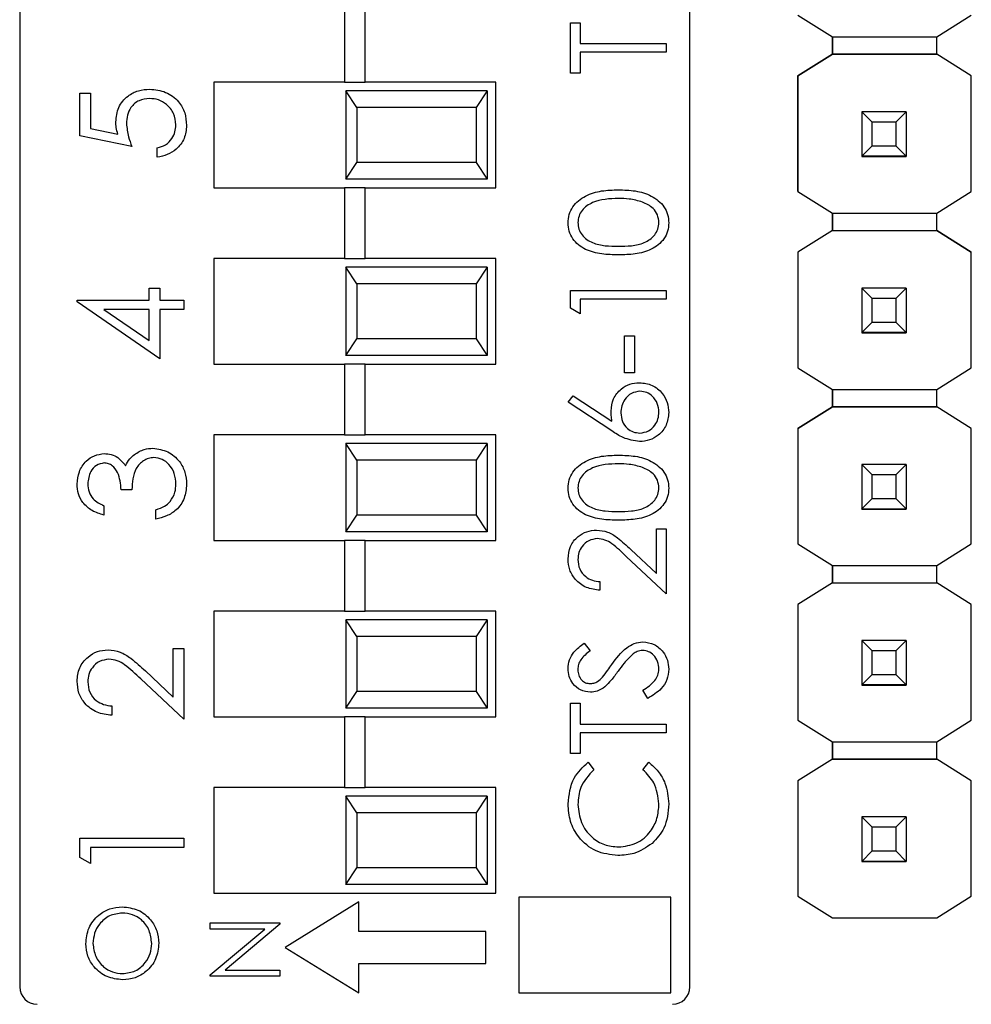
# Model space of a CAD drawing. Units: inches. Extents: x 0.1 to 14.1, y 0.1 to 9.1.
# Drawn here: x 8.8 to 9.4, y 5 to 5.5 of the extents above; entities that cross this region are included whole.
import ezdxf

# ---------------------------------------------------------------- set-up
doc = ezdxf.new("R2010")
doc.units = ezdxf.units.IN
doc.header["$LTSCALE"] = 0.833333
doc.header["$MEASUREMENT"] = 0

msp = doc.modelspace()

# ---------------------------------------------------------------- linework, layer by layer
at = {"color": 7, "linetype": 'Continuous', "lineweight": 25}
for p, q in [((8.81807, 6.03924), (8.81807, 4.97192)), ((9.19807, 4.97192), (9.19807, 6.03924)), ((9.00217, 5.52508), (9.00217, 5.48508)), ((9.01398, 5.48508), (9.01398, 5.52508)), ((9.2593, 5.52308), (9.27893, 5.51078)), ((9.33799, 5.51078), (9.35762, 5.52308)), ((9.13037, 5.51868), (9.13594, 5.51868)), ((9.13037, 5.49012), (9.13037, 5.51868)), ((9.13594, 5.51868), (9.13594, 5.50684)), ((9.13594, 5.50684), (9.1847, 5.50684)), ((9.1847, 5.50684), (9.1847, 5.50197)), ((9.27893, 5.51078), (9.33799, 5.51078)), ((9.27893, 5.50094), (9.27893, 5.51078)), ((9.27893, 5.51078), (9.27893, 5.50094)), ((9.33799, 5.50094), (9.33799, 5.51078)), ((9.1847, 5.50197), (9.13594, 5.50197)), ((9.13594, 5.50197), (9.13594, 5.49012)), ((9.27893, 5.50094), (9.2593, 5.48863)), ((9.2593, 5.48863), (9.27893, 5.50094)), ((9.33799, 5.50094), (9.27893, 5.50094)), ((9.27893, 5.50094), (9.27893, 5.50094)), ((9.27893, 5.50094), (9.27893, 5.50094)), ((9.27893, 5.50094), (9.27893, 5.50094)), ((9.27893, 5.50094), (9.33799, 5.50094)), ((9.35762, 5.48863), (9.33799, 5.50094)), ((9.33799, 5.50094), (9.33799, 5.50094)), ((9.35762, 5.48863), (9.33799, 5.50094)), ((9.13594, 5.49012), (9.13037, 5.49012)), ((9.2593, 5.48863), (9.2593, 5.42308)), ((9.2593, 5.48863), (9.2593, 5.48863)), ((9.2593, 5.42308), (9.2593, 5.48863)), ((9.35762, 5.42308), (9.35762, 5.48863)), ((9.35762, 5.48863), (9.35762, 5.48863)), ((8.92807, 5.48508), (8.92807, 5.42508)), ((9.00217, 5.48508), (8.92807, 5.48508)), ((9.00217, 5.48508), (9.01398, 5.48508)), ((9.08807, 5.48508), (9.01398, 5.48508)), ((9.08807, 5.42508), (9.08807, 5.48508)), ((8.85213, 5.47877), (8.85818, 5.47877)), ((8.85213, 5.45455), (8.85213, 5.47877)), ((8.85818, 5.47877), (8.85818, 5.45869)), ((9.00307, 5.48008), (9.00307, 5.43008)), ((9.00925, 5.4707), (9.00307, 5.48008)), ((9.08307, 5.48008), (9.00307, 5.48008)), ((9.08307, 5.48008), (9.0769, 5.4707)), ((9.08307, 5.48008), (9.08307, 5.43008)), ((9.00925, 5.4707), (9.00925, 5.43946)), ((9.0769, 5.4707), (9.00925, 5.4707)), ((9.0769, 5.4707), (9.0769, 5.43946)), ((9.29546, 5.46816), (9.29546, 5.46818)), ((9.30137, 5.46225), (9.29546, 5.46816)), ((9.32066, 5.46816), (9.29546, 5.46816)), ((9.29546, 5.46816), (9.29546, 5.44296)), ((9.32066, 5.46816), (9.31475, 5.46225)), ((9.32066, 5.46818), (9.32066, 5.46816)), ((9.32066, 5.46816), (9.32066, 5.44296)), ((9.31475, 5.46225), (9.30137, 5.46225)), ((9.30137, 5.44886), (9.30137, 5.46225)), ((9.31475, 5.46225), (9.31475, 5.44886)), ((8.85818, 5.45869), (8.87372, 5.4555)), ((8.88165, 5.44849), (8.85213, 5.45455)), ((8.89604, 5.44243), (8.89604, 5.44773)), ((9.29546, 5.44296), (9.30137, 5.44886)), ((9.30137, 5.44886), (9.31475, 5.44886)), ((9.31475, 5.44886), (9.32066, 5.44296)), ((9.00307, 5.43008), (9.00925, 5.43946)), ((9.0769, 5.43946), (9.00925, 5.43946)), ((9.0769, 5.43946), (9.08307, 5.43008)), ((9.29546, 5.44296), (9.32066, 5.44296)), ((9.29546, 5.44295), (9.29546, 5.44296)), ((9.32066, 5.44295), (9.29546, 5.44295)), ((9.29546, 5.44295), (9.29546, 5.4429)), ((9.29546, 5.4429), (9.32066, 5.4429)), ((9.29546, 5.4428), (9.29546, 5.4429)), ((9.32066, 5.44296), (9.32066, 5.44295)), ((9.32066, 5.44295), (9.32066, 5.4429)), ((9.32066, 5.4429), (9.32066, 5.4428)), ((9.08307, 5.43008), (9.00307, 5.43008)), ((8.92807, 5.42508), (9.00217, 5.42508)), ((9.00217, 5.42508), (9.00217, 5.38508)), ((9.01398, 5.42508), (9.00217, 5.42508)), ((9.01398, 5.38508), (9.01398, 5.42508)), ((9.01398, 5.42508), (9.08807, 5.42508)), ((9.2593, 5.42308), (9.27893, 5.41078)), ((9.2593, 5.42308), (9.2593, 5.42308)), ((9.33799, 5.41078), (9.35762, 5.42308)), ((9.27893, 5.41078), (9.33799, 5.41078)), ((9.27893, 5.40094), (9.27893, 5.41078)), ((9.27893, 5.41078), (9.27893, 5.40094)), ((9.33799, 5.40094), (9.33799, 5.41078)), ((9.27893, 5.40094), (9.2593, 5.38863)), ((9.27893, 5.40094), (9.2593, 5.38863)), ((9.27893, 5.40094), (9.33799, 5.40094)), ((9.27893, 5.40094), (9.27893, 5.40094)), ((9.27893, 5.40094), (9.27893, 5.40094)), ((9.27893, 5.40094), (9.27893, 5.40094)), ((9.27893, 5.40094), (9.33799, 5.40094)), ((9.35762, 5.38863), (9.33799, 5.40094)), ((9.33799, 5.40094), (9.33799, 5.40094)), ((9.33799, 5.40094), (9.35762, 5.38863)), ((9.2593, 5.38863), (9.2593, 5.32308)), ((9.2593, 5.38863), (9.2593, 5.38863)), ((9.2593, 5.38863), (9.2593, 5.32308)), ((9.35762, 5.32308), (9.35762, 5.38863)), ((9.35762, 5.38863), (9.35762, 5.38863)), ((8.92807, 5.38508), (8.92807, 5.32508)), ((9.00217, 5.38508), (8.92807, 5.38508)), ((9.00217, 5.38508), (9.01398, 5.38508)), ((9.08807, 5.38508), (9.01398, 5.38508)), ((9.08807, 5.32508), (9.08807, 5.38508)), ((9.00307, 5.38008), (9.00307, 5.33008)), ((9.00925, 5.3707), (9.00307, 5.38008)), ((9.08307, 5.38008), (9.00307, 5.38008)), ((9.08307, 5.38008), (9.0769, 5.3707)), ((9.08307, 5.38008), (9.08307, 5.33008)), ((8.8915, 5.36142), (8.8915, 5.36823)), ((8.8915, 5.36823), (8.89755, 5.36823)), ((8.89755, 5.36823), (8.89755, 5.36142)), ((9.00925, 5.3707), (9.00925, 5.33946)), ((9.0769, 5.3707), (9.00925, 5.3707)), ((9.0769, 5.3707), (9.0769, 5.33946)), ((9.13037, 5.35679), (9.13037, 5.36684)), ((9.13037, 5.36684), (9.1847, 5.36684)), ((9.1847, 5.36684), (9.1847, 5.36196)), ((9.29546, 5.36816), (9.29546, 5.36818)), ((9.30137, 5.36225), (9.29546, 5.36816)), ((9.32066, 5.36816), (9.29546, 5.36816)), ((9.29546, 5.36816), (9.29546, 5.34296)), ((9.32066, 5.36816), (9.31475, 5.36225)), ((9.32066, 5.36818), (9.32066, 5.36816)), ((9.32066, 5.36816), (9.32066, 5.34296)), ((8.85061, 5.36034), (8.85061, 5.36142)), ((8.85061, 5.36142), (8.8915, 5.36142)), ((8.89755, 5.32811), (8.85061, 5.36034)), ((8.89755, 5.36142), (8.91118, 5.36142)), ((8.91118, 5.36142), (8.91118, 5.35612)), ((9.1847, 5.36196), (9.13594, 5.36196)), ((9.13594, 5.36196), (9.13594, 5.3536)), ((9.31475, 5.36225), (9.30137, 5.36225)), ((9.30137, 5.34886), (9.30137, 5.36225)), ((9.31475, 5.36225), (9.31475, 5.34886)), ((8.8915, 5.35612), (8.86585, 5.35612)), ((8.86585, 5.35612), (8.8915, 5.33852)), ((8.8915, 5.33852), (8.8915, 5.35612)), ((8.91118, 5.35612), (8.89755, 5.35612)), ((8.89755, 5.35612), (8.89755, 5.32811)), ((9.13594, 5.3536), (9.13037, 5.35679)), ((9.29546, 5.34296), (9.30137, 5.34886)), ((9.30137, 5.34886), (9.31475, 5.34886)), ((9.31475, 5.34886), (9.32066, 5.34296)), ((9.00307, 5.33008), (9.00925, 5.33946)), ((9.0769, 5.33946), (9.00925, 5.33946)), ((9.0769, 5.33946), (9.08307, 5.33008)), ((9.16101, 5.32017), (9.16101, 5.34106)), ((9.16101, 5.34106), (9.16659, 5.34106)), ((9.16659, 5.34106), (9.16659, 5.32017)), ((9.29546, 5.34296), (9.32066, 5.34296)), ((9.29546, 5.34295), (9.29546, 5.34296)), ((9.32066, 5.34295), (9.29546, 5.34295)), ((9.29546, 5.34295), (9.29546, 5.3429)), ((9.29546, 5.3429), (9.32066, 5.3429)), ((9.29546, 5.3428), (9.29546, 5.3429)), ((9.32066, 5.34296), (9.32066, 5.34295)), ((9.32066, 5.34295), (9.32066, 5.3429)), ((9.32066, 5.3429), (9.32066, 5.3428)), ((9.08307, 5.33008), (9.00307, 5.33008)), ((8.92807, 5.32508), (9.00217, 5.32508)), ((9.00217, 5.32508), (9.00217, 5.28508)), ((9.01398, 5.32508), (9.00217, 5.32508)), ((9.01398, 5.28508), (9.01398, 5.32508)), ((9.01398, 5.32508), (9.08807, 5.32508)), ((9.2593, 5.32308), (9.27893, 5.31078)), ((9.2593, 5.32308), (9.2593, 5.32308)), ((9.33799, 5.31078), (9.35762, 5.32308)), ((9.16659, 5.32017), (9.16101, 5.32017)), ((9.27893, 5.31078), (9.33799, 5.31078)), ((9.27893, 5.30094), (9.27893, 5.31078)), ((9.27893, 5.31078), (9.27893, 5.30094)), ((9.33799, 5.30094), (9.33799, 5.31078)), ((9.12897, 5.30345), (9.13192, 5.3072)), ((9.13192, 5.3072), (9.15387, 5.29285)), ((9.15376, 5.28723), (9.12897, 5.30345)), ((9.27893, 5.30094), (9.2593, 5.28863)), ((9.2593, 5.28863), (9.27893, 5.30094)), ((9.27893, 5.30094), (9.27893, 5.30094)), ((9.27893, 5.30094), (9.27893, 5.30094)), ((9.33799, 5.30094), (9.27893, 5.30094)), ((9.27893, 5.30094), (9.33799, 5.30094)), ((9.35762, 5.28863), (9.33799, 5.30094)), ((9.33799, 5.30094), (9.33799, 5.30094)), ((9.2593, 5.28863), (9.2593, 5.28863)), ((9.2593, 5.28863), (9.2593, 5.22328)), ((9.2593, 5.28863), (9.2593, 5.22328)), ((9.35762, 5.22328), (9.35762, 5.28863)), ((9.35762, 5.28863), (9.35762, 5.28863)), ((8.92807, 5.28508), (8.92807, 5.22508)), ((9.00217, 5.28508), (8.92807, 5.28508)), ((9.00217, 5.28508), (9.01398, 5.28508)), ((9.08807, 5.28508), (9.01398, 5.28508)), ((9.08807, 5.22508), (9.08807, 5.28508)), ((9.00307, 5.28008), (9.00307, 5.23008)), ((9.00925, 5.2707), (9.00307, 5.28008)), ((9.08307, 5.28008), (9.00307, 5.28008)), ((9.08307, 5.28008), (9.0769, 5.2707)), ((9.08307, 5.28008), (9.08307, 5.23008)), ((9.00925, 5.2707), (9.00925, 5.23946)), ((9.0769, 5.2707), (9.00925, 5.2707)), ((9.0769, 5.2707), (9.0769, 5.23946)), ((9.29546, 5.26816), (9.29546, 5.26818)), ((9.30137, 5.26225), (9.29546, 5.26816)), ((9.32066, 5.26816), (9.29546, 5.26816)), ((9.29546, 5.26816), (9.29546, 5.24296)), ((9.32066, 5.26816), (9.31475, 5.26225)), ((9.32066, 5.26818), (9.32066, 5.26816)), ((9.32066, 5.26816), (9.32066, 5.24296)), ((9.31475, 5.26225), (9.30137, 5.26225)), ((9.30137, 5.24886), (9.30137, 5.26225)), ((9.31475, 5.26225), (9.31475, 5.24886)), ((8.88165, 5.25391), (8.8756, 5.25391)), ((9.29546, 5.24296), (9.30137, 5.24886)), ((9.30137, 5.24886), (9.31475, 5.24886)), ((9.31475, 5.24886), (9.32066, 5.24296)), ((8.86575, 5.24482), (8.86575, 5.23952)), ((9.29546, 5.24296), (9.32066, 5.24296)), ((9.29546, 5.24295), (9.29546, 5.24296)), ((9.32066, 5.24295), (9.29546, 5.24295)), ((9.29546, 5.24295), (9.29546, 5.2429)), ((9.29546, 5.2429), (9.32066, 5.2429)), ((9.29546, 5.2428), (9.29546, 5.2429)), ((9.32066, 5.24296), (9.32066, 5.24295)), ((9.32066, 5.24295), (9.32066, 5.2429)), ((9.32066, 5.2429), (9.32066, 5.2428)), ((8.89528, 5.23725), (8.89528, 5.24255)), ((9.00307, 5.23008), (9.00925, 5.23946)), ((9.0769, 5.23946), (9.00925, 5.23946)), ((9.0769, 5.23946), (9.08307, 5.23008)), ((9.17912, 5.20642), (9.17912, 5.2317)), ((9.17912, 5.2317), (9.1847, 5.2317)), ((9.1847, 5.2317), (9.1847, 5.19479)), ((9.08307, 5.23008), (9.00307, 5.23008)), ((8.92807, 5.22508), (9.00217, 5.22508)), ((9.00217, 5.22508), (9.00217, 5.18508)), ((9.01398, 5.22508), (9.00217, 5.22508)), ((9.01398, 5.18508), (9.01398, 5.22508)), ((9.01398, 5.22508), (9.08807, 5.22508)), ((9.2593, 5.22328), (9.27893, 5.21098)), ((9.2593, 5.22328), (9.2593, 5.22328)), ((9.33799, 5.21098), (9.35762, 5.22328)), ((9.1847, 5.19479), (9.16221, 5.21586)), ((9.16462, 5.22002), (9.17912, 5.20642)), ((9.27893, 5.20113), (9.27893, 5.21098)), ((9.27893, 5.21098), (9.27893, 5.20113)), ((9.27893, 5.21098), (9.33799, 5.21098)), ((9.33799, 5.20113), (9.33799, 5.21098)), ((9.14708, 5.20175), (9.14708, 5.19688)), ((9.27893, 5.20113), (9.2593, 5.18883)), ((9.27893, 5.20113), (9.33799, 5.20113)), ((9.27893, 5.20113), (9.27893, 5.20113)), ((9.27893, 5.20113), (9.27893, 5.20113)), ((9.27893, 5.20113), (9.27893, 5.20113)), ((9.27893, 5.20113), (9.33799, 5.20113)), ((9.35762, 5.18883), (9.33799, 5.20113)), ((9.33799, 5.20113), (9.33799, 5.20113)), ((9.2593, 5.18883), (9.2593, 5.12328)), ((9.2593, 5.18883), (9.2593, 5.18883)), ((9.35762, 5.12328), (9.35762, 5.18883)), ((9.35762, 5.18883), (9.35762, 5.18883)), ((8.92807, 5.18508), (8.92807, 5.12508)), ((9.00217, 5.18508), (8.92807, 5.18508)), ((9.00217, 5.18508), (9.01398, 5.18508)), ((9.08807, 5.18508), (9.01398, 5.18508)), ((9.08807, 5.12508), (9.08807, 5.18508)), ((9.00307, 5.18008), (9.00307, 5.13008)), ((9.00925, 5.1707), (9.00307, 5.18008)), ((9.08307, 5.18008), (9.00307, 5.18008)), ((9.08307, 5.18008), (9.0769, 5.1707)), ((9.08307, 5.18008), (9.08307, 5.13008)), ((9.00925, 5.1707), (9.00925, 5.13946)), ((9.0769, 5.1707), (9.00925, 5.1707)), ((9.0769, 5.1707), (9.0769, 5.13946)), ((9.13817, 5.16693), (9.14151, 5.16252)), ((9.29546, 5.16836), (9.29546, 5.16838)), ((9.30137, 5.16245), (9.29546, 5.16836)), ((9.32066, 5.16836), (9.29546, 5.16836)), ((9.29546, 5.16836), (9.29546, 5.14315)), ((9.32066, 5.16836), (9.31475, 5.16245)), ((9.32066, 5.16838), (9.32066, 5.16836)), ((9.32066, 5.16836), (9.32066, 5.14315)), ((8.90512, 5.13633), (8.90512, 5.16381)), ((8.90512, 5.16381), (8.91118, 5.16381)), ((8.91118, 5.16381), (8.91118, 5.12369)), ((9.31475, 5.16245), (9.30137, 5.16245)), ((9.30137, 5.14906), (9.30137, 5.16245)), ((9.31475, 5.16245), (9.31475, 5.14906)), ((8.88935, 5.15111), (8.90512, 5.13633)), ((9.29546, 5.14315), (9.30137, 5.14906)), ((9.30137, 5.14906), (9.31475, 5.14906)), ((9.31475, 5.14906), (9.32066, 5.14315)), ((8.91118, 5.12369), (8.88674, 5.14659)), ((9.29546, 5.14315), (9.32066, 5.14315)), ((9.29546, 5.14315), (9.29546, 5.14315)), ((9.32066, 5.14315), (9.29546, 5.14315)), ((9.29546, 5.14315), (9.29546, 5.1431)), ((9.29546, 5.1431), (9.32066, 5.1431)), ((9.29546, 5.143), (9.29546, 5.1431)), ((9.32066, 5.14315), (9.32066, 5.14315)), ((9.32066, 5.14315), (9.32066, 5.1431)), ((9.32066, 5.1431), (9.32066, 5.143)), ((9.00307, 5.13008), (9.00925, 5.13946)), ((9.0769, 5.13946), (9.00925, 5.13946)), ((9.0769, 5.13946), (9.08307, 5.13008)), ((9.17422, 5.13558), (9.17146, 5.14017)), ((8.8703, 5.13126), (8.8703, 5.12596)), ((9.13037, 5.1328), (9.13594, 5.1328)), ((9.13037, 5.10424), (9.13037, 5.1328)), ((9.13594, 5.1328), (9.13594, 5.12095)), ((9.08307, 5.13008), (9.00307, 5.13008)), ((8.92807, 5.12508), (9.00217, 5.12508)), ((9.00217, 5.12508), (9.00217, 5.08508)), ((9.01398, 5.12508), (9.00217, 5.12508)), ((9.01398, 5.08508), (9.01398, 5.12508)), ((9.01398, 5.12508), (9.08807, 5.12508)), ((9.13594, 5.12095), (9.1847, 5.12095)), ((9.1847, 5.12095), (9.1847, 5.11608)), ((9.2593, 5.12328), (9.27893, 5.11098)), ((9.2593, 5.12328), (9.2593, 5.12328)), ((9.33799, 5.11098), (9.35762, 5.12328)), ((9.1847, 5.11608), (9.13594, 5.11608)), ((9.13594, 5.11608), (9.13594, 5.10424)), ((9.27893, 5.11098), (9.33799, 5.11098)), ((9.27893, 5.10113), (9.27893, 5.11098)), ((9.27893, 5.11098), (9.27893, 5.10113)), ((9.33799, 5.10113), (9.33799, 5.11098)), ((9.13594, 5.10424), (9.13037, 5.10424)), ((9.14033, 5.09936), (9.1436, 5.09509)), ((9.17146, 5.09509), (9.17469, 5.09936)), ((9.27893, 5.10113), (9.2593, 5.08883)), ((9.33799, 5.10113), (9.27893, 5.10113)), ((9.27893, 5.10113), (9.27893, 5.10113)), ((9.27893, 5.10113), (9.27893, 5.10113)), ((9.27893, 5.10113), (9.27893, 5.10113)), ((9.27893, 5.10113), (9.33799, 5.10113)), ((9.35762, 5.08883), (9.33799, 5.10113)), ((9.33799, 5.10113), (9.33799, 5.10113)), ((9.2593, 5.08883), (9.2593, 5.02348)), ((9.2593, 5.08883), (9.2593, 5.08883)), ((9.35762, 5.02348), (9.35762, 5.08883)), ((9.35762, 5.08883), (9.35762, 5.08883)), ((8.92807, 5.08508), (8.92807, 5.02508)), ((9.00217, 5.08508), (8.92807, 5.08508)), ((9.00217, 5.08508), (9.01398, 5.08508)), ((9.08807, 5.08508), (9.01398, 5.08508)), ((9.08807, 5.02508), (9.08807, 5.08508)), ((9.00307, 5.08008), (9.00307, 5.03008)), ((9.00925, 5.0707), (9.00307, 5.08008)), ((9.08307, 5.08008), (9.00307, 5.08008)), ((9.08307, 5.08008), (9.0769, 5.0707)), ((9.08307, 5.08008), (9.08307, 5.03008)), ((9.00925, 5.0707), (9.00925, 5.03946)), ((9.0769, 5.0707), (9.00925, 5.0707)), ((9.0769, 5.0707), (9.0769, 5.03946)), ((9.29546, 5.06836), (9.29546, 5.06838)), ((9.30137, 5.06245), (9.29546, 5.06836)), ((9.32066, 5.06836), (9.29546, 5.06836)), ((9.29546, 5.06836), (9.29546, 5.04315)), ((9.32066, 5.06836), (9.31475, 5.06245)), ((9.32066, 5.06838), (9.32066, 5.06836)), ((9.32066, 5.06836), (9.32066, 5.04315)), ((9.31475, 5.06245), (9.30137, 5.06245)), ((9.30137, 5.04906), (9.30137, 5.06245)), ((9.31475, 5.06245), (9.31475, 5.04906)), ((8.85213, 5.04538), (8.85213, 5.0563)), ((8.85213, 5.0563), (8.91118, 5.0563)), ((8.91118, 5.0563), (8.91118, 5.051)), ((8.91118, 5.051), (8.85818, 5.051)), ((8.85818, 5.051), (8.85818, 5.04192)), ((9.29546, 5.04315), (9.30137, 5.04906)), ((9.30137, 5.04906), (9.31475, 5.04906)), ((9.31475, 5.04906), (9.32066, 5.04315)), ((8.85818, 5.04192), (8.85213, 5.04538)), ((9.29546, 5.04315), (9.32066, 5.04315)), ((9.29546, 5.04315), (9.29546, 5.04315)), ((9.32066, 5.04315), (9.29546, 5.04315)), ((9.29546, 5.04315), (9.29546, 5.0431)), ((9.29546, 5.0431), (9.32066, 5.0431)), ((9.29546, 5.043), (9.29546, 5.0431)), ((9.32066, 5.04315), (9.32066, 5.04315)), ((9.32066, 5.04315), (9.32066, 5.0431)), ((9.32066, 5.0431), (9.32066, 5.043)), ((9.00307, 5.03008), (9.00925, 5.03946)), ((9.0769, 5.03946), (9.00925, 5.03946)), ((9.0769, 5.03946), (9.08307, 5.03008)), ((9.08307, 5.03008), (9.00307, 5.03008)), ((8.92807, 5.02508), (9.08807, 5.02508)), ((9.0103, 5.0201), (8.96851, 4.99432)), ((9.0103, 5.00335), (9.0103, 5.0201)), ((9.10099, 5.02277), (9.10099, 4.96853)), ((9.18724, 5.02277), (9.10099, 5.02277)), ((9.18724, 4.96853), (9.18724, 5.02277)), ((9.2593, 5.02348), (9.27893, 5.01117)), ((9.2593, 5.02348), (9.2593, 5.02348)), ((9.33799, 5.01117), (9.35762, 5.02348)), ((9.27893, 5.01117), (9.33799, 5.01117)), ((8.92614, 5.00473), (8.92614, 5.00827)), ((8.92614, 5.00827), (8.96551, 5.00827)), ((8.95712, 5.00473), (8.92614, 5.00473)), ((8.92614, 4.97872), (8.95712, 5.00473)), ((8.96551, 5.00746), (8.93459, 4.98152)), ((8.96551, 5.00827), (8.96551, 5.00746)), ((9.08232, 5.00335), (9.0103, 5.00335)), ((9.08232, 4.98529), (9.08232, 5.00335)), ((8.96851, 4.99432), (9.0103, 4.96853)), ((8.93459, 4.98152), (8.96551, 4.98152)), ((8.96551, 4.98152), (8.96551, 4.97798)), ((9.0103, 4.98529), (9.08232, 4.98529)), ((9.0103, 4.96853), (9.0103, 4.98529)), ((8.92614, 4.97798), (8.92614, 4.97872)), ((8.96551, 4.97798), (8.92614, 4.97798)), ((9.10099, 4.96853), (9.18724, 4.96853))]:
    msp.add_line(p, q, dxfattribs=at)
for centre, start, end in [((8.82792, 4.97192), 180, 270), ((9.18823, 4.97192), 270, 0)]:
    msp.add_arc(centre, 0.00984, start, end, dxfattribs=at)
for points, knots in [([(8.87257, 5.46246), (8.87287, 5.46528), (8.87347, 5.47093), (8.87878, 5.47714), (8.88525, 5.48059), (8.88967, 5.48089), (8.89189, 5.48105)], [0, 0, 0, 0, 0.279687, 0.559024, 0.77929, 1, 1, 1, 1]), ([(8.89189, 5.48105), (8.89495, 5.4807), (8.90107, 5.48001), (8.90819, 5.4747), (8.91215, 5.46769), (8.91251, 5.46286), (8.9127, 5.46045)], [0, 0, 0, 0, 0.279866, 0.559268, 0.779425, 1, 1, 1, 1]), ([(8.89166, 5.47575), (8.88962, 5.47553), (8.88553, 5.47509), (8.8811, 5.47111), (8.8789, 5.4663), (8.87872, 5.4631), (8.87862, 5.4615)], [0, 0, 0, 0, 0.279538, 0.558617, 0.779047, 1, 1, 1, 1]), ([(8.90664, 5.46076), (8.90638, 5.46297), (8.90586, 5.46739), (8.90182, 5.47233), (8.89688, 5.47533), (8.8934, 5.47561), (8.89166, 5.47575)], [0, 0, 0, 0, 0.2796182, 0.5593568, 0.7795605, 1, 1, 1, 1]), ([(8.87372, 5.4555), (8.87336, 5.45678), (8.87274, 5.45906), (8.87262, 5.46142), (8.87257, 5.46246)], [0, 0, 0, 0, 0.560067, 1, 1, 1, 1]), ([(8.87862, 5.4615), (8.87888, 5.459), (8.87935, 5.45453), (8.88095, 5.45034), (8.88165, 5.44849)], [0, 0, 0, 0, 0.559412, 1, 1, 1, 1]), ([(8.89604, 5.44773), (8.89771, 5.44819), (8.90104, 5.4491), (8.90441, 5.45271), (8.90629, 5.45673), (8.90652, 5.45941), (8.90664, 5.46076)], [0, 0, 0, 0, 0.280056, 0.559166, 0.779585, 1, 1, 1, 1]), ([(8.9127, 5.46045), (8.91244, 5.45792), (8.91192, 5.45286), (8.9074, 5.44713), (8.90189, 5.44359), (8.89799, 5.44282), (8.89604, 5.44243)], [0, 0, 0, 0, 0.279623, 0.559019, 0.779377, 1, 1, 1, 1]), ([(9.12897, 5.4052), (9.1291, 5.4068), (9.12936, 5.41), (9.1322, 5.41583), (9.13864, 5.42103), (9.14797, 5.42368), (9.15435, 5.42386), (9.15755, 5.42395)], [0, 0, 0, 0, 0.12517, 0.250336, 0.498867, 0.749016, 1, 1, 1, 1]), ([(9.15755, 5.42395), (9.16075, 5.42386), (9.16712, 5.42369), (9.17645, 5.42105), (9.18285, 5.41581), (9.1857, 5.40999), (9.18596, 5.4068), (9.18609, 5.4052)], [0, 0, 0, 0, 0.251001, 0.501137, 0.74961, 0.874807, 1, 1, 1, 1]), ([(9.15753, 5.41908), (9.15249, 5.41888), (9.14493, 5.41857), (9.13746, 5.41349), (9.13494, 5.40909), (9.13468, 5.40661), (9.13454, 5.40536)], [0, 0, 0, 0, 0.500071, 0.749019, 0.874596, 1, 1, 1, 1]), ([(9.17119, 5.41702), (9.16868, 5.41771), (9.16421, 5.41895), (9.15957, 5.41904), (9.15753, 5.41908)], [0, 0, 0, 0, 0.5596, 1, 1, 1, 1]), ([(9.18052, 5.40536), (9.18033, 5.40685), (9.17996, 5.40982), (9.17686, 5.4144), (9.17334, 5.41603), (9.17119, 5.41702)], [0, 0, 0, 0, 0.2802596, 0.5607865, 1, 1, 1, 1]), ([(9.15755, 5.38704), (9.15438, 5.38711), (9.14805, 5.38725), (9.14022, 5.3892), (9.13479, 5.39257), (9.13154, 5.3961), (9.12936, 5.40044), (9.1291, 5.40361), (9.12897, 5.4052)], [0, 0, 0, 0, 0.250526, 0.500165, 0.625274, 0.7502, 0.87511, 1, 1, 1, 1]), ([(9.13454, 5.40536), (9.13467, 5.40412), (9.13492, 5.40163), (9.13683, 5.39832), (9.1395, 5.39569), (9.1439, 5.39328), (9.15009, 5.39206), (9.15505, 5.39196), (9.15753, 5.39191)], [0, 0, 0, 0, 0.124871, 0.249888, 0.374723, 0.499787, 0.749498, 1, 1, 1, 1]), ([(9.15753, 5.39191), (9.16001, 5.39196), (9.16497, 5.39206), (9.17237, 5.39347), (9.17763, 5.39723), (9.18012, 5.40163), (9.18038, 5.40412), (9.18052, 5.40536)], [0, 0, 0, 0, 0.2510871, 0.5013722, 0.7496317, 0.8748774, 1, 1, 1, 1]), ([(9.18609, 5.4052), (9.18596, 5.40361), (9.1857, 5.40044), (9.18285, 5.39467), (9.17637, 5.38958), (9.16705, 5.38727), (9.16072, 5.38711), (9.15755, 5.38704)], [0, 0, 0, 0, 0.125179, 0.25035, 0.498778, 0.748945, 1, 1, 1, 1]), ([(9.15335, 5.29848), (9.15362, 5.30086), (9.15417, 5.30562), (9.15852, 5.31091), (9.16384, 5.31412), (9.16758, 5.31444), (9.16945, 5.31459)], [0, 0, 0, 0, 0.279641, 0.559326, 0.779527, 1, 1, 1, 1]), ([(9.16945, 5.31459), (9.17194, 5.31431), (9.17691, 5.31375), (9.18241, 5.30911), (9.18554, 5.30346), (9.18591, 5.29956), (9.18609, 5.29762)], [0, 0, 0, 0, 0.27963, 0.558959, 0.779476, 1, 1, 1, 1]), ([(9.16974, 5.30972), (9.16804, 5.30947), (9.16463, 5.30896), (9.16119, 5.3054), (9.15921, 5.30147), (9.15902, 5.29879), (9.15892, 5.29745)], [0, 0, 0, 0, 0.278751, 0.558604, 0.779145, 1, 1, 1, 1]), ([(9.18052, 5.29788), (9.18035, 5.29955), (9.18002, 5.30288), (9.17723, 5.30675), (9.17368, 5.30931), (9.17105, 5.30958), (9.16974, 5.30972)], [0, 0, 0, 0, 0.28002, 0.55985, 0.779986, 1, 1, 1, 1]), ([(9.15387, 5.29285), (9.15371, 5.29389), (9.15342, 5.29576), (9.15337, 5.29765), (9.15335, 5.29848)], [0, 0, 0, 0, 0.55993, 1, 1, 1, 1]), ([(9.15892, 5.29745), (9.15907, 5.2958), (9.15935, 5.29249), (9.16221, 5.2887), (9.16586, 5.28639), (9.16845, 5.28615), (9.16974, 5.28604)], [0, 0, 0, 0, 0.280128, 0.559515, 0.779721, 1, 1, 1, 1]), ([(9.18609, 5.29762), (9.1858, 5.29519), (9.18521, 5.29033), (9.1808, 5.28484), (9.17527, 5.28173), (9.17145, 5.28135), (9.16955, 5.28116)], [0, 0, 0, 0, 0.279669, 0.559085, 0.779558, 1, 1, 1, 1]), ([(9.16974, 5.28604), (9.17141, 5.28627), (9.17475, 5.28674), (9.1782, 5.29013), (9.18022, 5.29395), (9.18042, 5.29657), (9.18052, 5.29788)], [0, 0, 0, 0, 0.279062, 0.558822, 0.779305, 1, 1, 1, 1]), ([(9.16955, 5.28116), (9.16637, 5.28169), (9.16067, 5.28264), (9.15588, 5.28583), (9.15376, 5.28723)], [0, 0, 0, 0, 0.558271, 1, 1, 1, 1]), ([(8.88314, 5.27386), (8.88495, 5.27499), (8.88818, 5.27701), (8.89197, 5.27727), (8.89364, 5.27738)], [0, 0, 0, 0, 0.559428, 1, 1, 1, 1]), ([(8.89364, 5.27738), (8.89654, 5.27696), (8.90233, 5.27611), (8.9087, 5.27057), (8.91217, 5.26381), (8.91252, 5.25924), (8.9127, 5.25695)], [0, 0, 0, 0, 0.279308, 0.558838, 0.779279, 1, 1, 1, 1]), ([(8.85061, 5.2571), (8.85087, 5.2595), (8.85138, 5.26427), (8.85518, 5.26999), (8.86033, 5.27363), (8.86408, 5.27411), (8.86596, 5.27435)], [0, 0, 0, 0, 0.280085, 0.559868, 0.780095, 1, 1, 1, 1]), ([(8.86596, 5.27435), (8.86732, 5.27426), (8.87005, 5.27406), (8.87458, 5.27194), (8.87677, 5.26915), (8.8781, 5.26746)], [0, 0, 0, 0, 0.280508, 0.560789, 1, 1, 1, 1]), ([(8.8781, 5.26746), (8.87882, 5.26883), (8.8801, 5.27129), (8.88221, 5.27307), (8.88314, 5.27386)], [0, 0, 0, 0, 0.559797, 1, 1, 1, 1]), ([(8.89415, 5.27208), (8.89312, 5.272), (8.89106, 5.27182), (8.88733, 5.26998), (8.88367, 5.26611), (8.88207, 5.26004), (8.88179, 5.25595), (8.88165, 5.25391)], [0, 0, 0, 0, 0.12524, 0.2505, 0.49922, 0.749034, 1, 1, 1, 1]), ([(8.90664, 5.25704), (8.9065, 5.25909), (8.90623, 5.26318), (8.90316, 5.26813), (8.89896, 5.27149), (8.89575, 5.27188), (8.89415, 5.27208)], [0, 0, 0, 0, 0.280604, 0.560151, 0.780301, 1, 1, 1, 1]), ([(9.12897, 5.25475), (9.1291, 5.25634), (9.12936, 5.25954), (9.1322, 5.26538), (9.13864, 5.27058), (9.14797, 5.27323), (9.15435, 5.27341), (9.15755, 5.2735)], [0, 0, 0, 0, 0.12517, 0.250337, 0.498866, 0.749015, 1, 1, 1, 1]), ([(9.15755, 5.2735), (9.16075, 5.27341), (9.16712, 5.27323), (9.17645, 5.27059), (9.18285, 5.26536), (9.1857, 5.25954), (9.18596, 5.25634), (9.18609, 5.25475)], [0, 0, 0, 0, 0.2510021, 0.5011386, 0.7496129, 0.8748062, 1, 1, 1, 1]), ([(8.86593, 5.26905), (8.86439, 5.26875), (8.86128, 5.26815), (8.85746, 5.26363), (8.85697, 5.25962), (8.85667, 5.25718)], [0, 0, 0, 0, 0.278857, 0.560077, 1, 1, 1, 1]), ([(8.8756, 5.25391), (8.87529, 5.25725), (8.87483, 5.26225), (8.87136, 5.26714), (8.86842, 5.26881), (8.86676, 5.26897), (8.86593, 5.26905)], [0, 0, 0, 0, 0.499419, 0.749016, 0.874542, 1, 1, 1, 1]), ([(9.15753, 5.26862), (9.15249, 5.26842), (9.14493, 5.26812), (9.13746, 5.26303), (9.13494, 5.25864), (9.13468, 5.25615), (9.13454, 5.25491)], [0, 0, 0, 0, 0.500071, 0.749019, 0.874596, 1, 1, 1, 1]), ([(9.17119, 5.26657), (9.16868, 5.26726), (9.16421, 5.26849), (9.15957, 5.26858), (9.15753, 5.26862)], [0, 0, 0, 0, 0.5595985, 1, 1, 1, 1]), ([(9.18052, 5.25491), (9.18033, 5.25639), (9.17996, 5.25936), (9.17686, 5.26395), (9.17334, 5.26557), (9.17119, 5.26657)], [0, 0, 0, 0, 0.2802604, 0.5607804, 1, 1, 1, 1]), ([(8.86575, 5.23952), (8.86348, 5.24021), (8.85895, 5.24156), (8.85393, 5.24608), (8.85105, 5.25154), (8.85076, 5.25525), (8.85061, 5.2571)], [0, 0, 0, 0, 0.280289, 0.559678, 0.779743, 1, 1, 1, 1]), ([(8.85667, 5.25718), (8.85679, 5.25564), (8.85703, 5.25257), (8.85999, 5.24769), (8.86357, 5.24591), (8.86575, 5.24482)], [0, 0, 0, 0, 0.280641, 0.560364, 1, 1, 1, 1]), ([(8.9127, 5.25695), (8.91246, 5.25424), (8.91198, 5.24883), (8.90745, 5.24244), (8.90148, 5.23872), (8.89735, 5.23774), (8.89528, 5.23725)], [0, 0, 0, 0, 0.279887, 0.558976, 0.779264, 1, 1, 1, 1]), ([(8.90344, 5.24718), (8.90451, 5.24888), (8.90641, 5.25191), (8.90657, 5.25547), (8.90664, 5.25704)], [0, 0, 0, 0, 0.558747, 1, 1, 1, 1]), ([(9.15755, 5.23658), (9.15438, 5.23665), (9.14805, 5.2368), (9.14022, 5.23874), (9.13479, 5.24212), (9.13154, 5.24564), (9.12936, 5.24998), (9.1291, 5.25316), (9.12897, 5.25475)], [0, 0, 0, 0, 0.250525, 0.500164, 0.625272, 0.750197, 0.875111, 1, 1, 1, 1]), ([(9.13454, 5.25491), (9.13467, 5.25366), (9.13492, 5.25117), (9.13683, 5.24787), (9.1395, 5.24523), (9.1439, 5.24283), (9.15009, 5.24161), (9.15505, 5.24151), (9.15753, 5.24146)], [0, 0, 0, 0, 0.124875, 0.249888, 0.374725, 0.499789, 0.749499, 1, 1, 1, 1]), ([(9.15753, 5.24146), (9.16001, 5.24151), (9.16497, 5.24161), (9.17237, 5.24302), (9.17763, 5.24678), (9.18012, 5.25118), (9.18038, 5.25367), (9.18052, 5.25491)], [0, 0, 0, 0, 0.251086, 0.501372, 0.749628, 0.874878, 1, 1, 1, 1]), ([(9.18609, 5.25475), (9.18596, 5.25316), (9.1857, 5.24999), (9.18285, 5.24422), (9.17637, 5.23913), (9.16705, 5.23682), (9.16072, 5.23666), (9.15755, 5.23658)], [0, 0, 0, 0, 0.1251831, 0.2503506, 0.4987777, 0.7489448, 1, 1, 1, 1]), ([(8.89528, 5.24255), (8.897, 5.24309), (8.90006, 5.24406), (8.90241, 5.24623), (8.90344, 5.24718)], [0, 0, 0, 0, 0.560696, 1, 1, 1, 1]), ([(9.12897, 5.2146), (9.1292, 5.21702), (9.12965, 5.22186), (9.13407, 5.22724), (9.13944, 5.2305), (9.14323, 5.23084), (9.14512, 5.23101)], [0, 0, 0, 0, 0.279888, 0.559222, 0.779582, 1, 1, 1, 1]), ([(9.14556, 5.22613), (9.14388, 5.2259), (9.14052, 5.22545), (9.13696, 5.22213), (9.13485, 5.21831), (9.13465, 5.21567), (9.13454, 5.21435)], [0, 0, 0, 0, 0.279126, 0.558979, 0.779348, 1, 1, 1, 1]), ([(9.14512, 5.23101), (9.14728, 5.23079), (9.15159, 5.23035), (9.15811, 5.226), (9.16215, 5.22229), (9.16462, 5.22002)], [0, 0, 0, 0, 0.279288, 0.559154, 1, 1, 1, 1]), ([(9.16221, 5.21586), (9.15953, 5.21847), (9.15579, 5.22209), (9.15, 5.22569), (9.14704, 5.22599), (9.14556, 5.22613)], [0, 0, 0, 0, 0.560719, 0.780532, 1, 1, 1, 1]), ([(9.14708, 5.19688), (9.14444, 5.19719), (9.13916, 5.19783), (9.13313, 5.20246), (9.12951, 5.20836), (9.12915, 5.21252), (9.12897, 5.2146)], [0, 0, 0, 0, 0.280029, 0.559514, 0.779668, 1, 1, 1, 1]), ([(9.13454, 5.21435), (9.13473, 5.21249), (9.13511, 5.20878), (9.1385, 5.20459), (9.14275, 5.20233), (9.14564, 5.20195), (9.14708, 5.20175)], [0, 0, 0, 0, 0.279697, 0.558844, 0.779175, 1, 1, 1, 1]), ([(9.12897, 5.15245), (9.12914, 5.15412), (9.12946, 5.15747), (9.13266, 5.16271), (9.13608, 5.16532), (9.13817, 5.16693)], [0, 0, 0, 0, 0.279752, 0.559502, 1, 1, 1, 1]), ([(9.15385, 5.15482), (9.15637, 5.15823), (9.15989, 5.16297), (9.16643, 5.16701), (9.16973, 5.16742), (9.17139, 5.16762)], [0, 0, 0, 0, 0.560114, 0.780282, 1, 1, 1, 1]), ([(9.17139, 5.16762), (9.17361, 5.16732), (9.17806, 5.16671), (9.18279, 5.16237), (9.18567, 5.15735), (9.18595, 5.15385), (9.18609, 5.1521)], [0, 0, 0, 0, 0.279182, 0.559089, 0.779449, 1, 1, 1, 1]), ([(8.85061, 5.14522), (8.85086, 5.14785), (8.85135, 5.15311), (8.85616, 5.15896), (8.86199, 5.1625), (8.86611, 5.16287), (8.86817, 5.16306)], [0, 0, 0, 0, 0.279893, 0.559227, 0.779585, 1, 1, 1, 1]), ([(8.86817, 5.16306), (8.87051, 5.16282), (8.8752, 5.16234), (8.88228, 5.15761), (8.88667, 5.15358), (8.88935, 5.15111)], [0, 0, 0, 0, 0.27929, 0.559152, 1, 1, 1, 1]), ([(9.14151, 5.16252), (9.13954, 5.16098), (9.1368, 5.15884), (9.13477, 5.15482), (9.13462, 5.15288), (9.13454, 5.15191)], [0, 0, 0, 0, 0.55982, 0.779854, 1, 1, 1, 1]), ([(9.16598, 5.1608), (9.16419, 5.15912), (9.16098, 5.15613), (9.15844, 5.15257), (9.15731, 5.151)], [0, 0, 0, 0, 0.559499, 1, 1, 1, 1]), ([(9.17131, 5.16275), (9.17023, 5.16261), (9.16829, 5.16237), (9.16668, 5.16128), (9.16598, 5.1608)], [0, 0, 0, 0, 0.558992, 1, 1, 1, 1]), ([(9.18052, 5.1521), (9.18037, 5.15356), (9.18008, 5.15648), (9.17788, 5.16005), (9.17475, 5.16232), (9.17246, 5.1626), (9.17131, 5.16275)], [0, 0, 0, 0, 0.280273, 0.560149, 0.780151, 1, 1, 1, 1]), ([(8.86864, 5.15776), (8.86681, 5.15751), (8.86316, 5.15701), (8.85929, 5.15341), (8.857, 5.14925), (8.85678, 5.14638), (8.85667, 5.14494)], [0, 0, 0, 0, 0.279126, 0.558978, 0.779351, 1, 1, 1, 1]), ([(8.88674, 5.14659), (8.88382, 5.14942), (8.87976, 5.15337), (8.87346, 5.15728), (8.87025, 5.1576), (8.86864, 5.15776)], [0, 0, 0, 0, 0.560722, 0.780537, 1, 1, 1, 1]), ([(9.14844, 5.14752), (9.14948, 5.14886), (9.15134, 5.15125), (9.15308, 5.15373), (9.15385, 5.15482)], [0, 0, 0, 0, 0.559913, 1, 1, 1, 1]), ([(9.14165, 5.13906), (9.13972, 5.1393), (9.13587, 5.13977), (9.13168, 5.14348), (9.12936, 5.14792), (9.1291, 5.15094), (9.12897, 5.15245)], [0, 0, 0, 0, 0.279554, 0.5588, 0.779377, 1, 1, 1, 1]), ([(9.13454, 5.15191), (9.13463, 5.1508), (9.1348, 5.1486), (9.13649, 5.14595), (9.13882, 5.14421), (9.14056, 5.14403), (9.14142, 5.14394)], [0, 0, 0, 0, 0.280279, 0.559932, 0.779916, 1, 1, 1, 1]), ([(9.15731, 5.151), (9.15606, 5.14923), (9.15383, 5.14607), (9.15112, 5.14331), (9.14992, 5.1421)], [0, 0, 0, 0, 0.560408, 1, 1, 1, 1]), ([(9.17146, 5.14017), (9.17394, 5.14179), (9.1774, 5.14404), (9.18016, 5.14864), (9.1804, 5.15095), (9.18052, 5.1521)], [0, 0, 0, 0, 0.559313, 0.779775, 1, 1, 1, 1]), ([(9.18609, 5.1521), (9.18589, 5.15009), (9.18549, 5.14607), (9.18139, 5.13988), (9.17694, 5.13721), (9.17422, 5.13558)], [0, 0, 0, 0, 0.27988, 0.559667, 1, 1, 1, 1]), ([(8.8703, 5.12596), (8.86743, 5.1263), (8.86169, 5.12699), (8.85513, 5.13203), (8.85119, 5.13844), (8.8508, 5.14296), (8.85061, 5.14522)], [0, 0, 0, 0, 0.280029, 0.559517, 0.779668, 1, 1, 1, 1]), ([(8.85667, 5.14494), (8.85687, 5.14293), (8.85729, 5.1389), (8.86097, 5.13434), (8.86559, 5.13188), (8.86873, 5.13147), (8.8703, 5.13126)], [0, 0, 0, 0, 0.279697, 0.558849, 0.779178, 1, 1, 1, 1]), ([(9.14142, 5.14394), (9.14218, 5.144), (9.1437, 5.14413), (9.1462, 5.14531), (9.14759, 5.14668), (9.14844, 5.14752)], [0, 0, 0, 0, 0.279949, 0.559773, 1, 1, 1, 1]), ([(9.14992, 5.1421), (9.14851, 5.14114), (9.146, 5.13943), (9.14298, 5.13918), (9.14165, 5.13906)], [0, 0, 0, 0, 0.55984, 1, 1, 1, 1]), ([(9.12897, 5.07566), (9.12955, 5.08087), (9.13058, 5.0902), (9.13735, 5.09656), (9.14033, 5.09936)], [0, 0, 0, 0, 0.559516, 1, 1, 1, 1]), ([(9.17469, 5.09936), (9.17661, 5.09769), (9.18045, 5.09434), (9.18507, 5.08628), (9.1857, 5.07972), (9.18609, 5.07572)], [0, 0, 0, 0, 0.2804126, 0.5607933, 1, 1, 1, 1]), ([(9.1436, 5.09509), (9.14067, 5.09195), (9.13543, 5.08631), (9.13482, 5.07871), (9.13454, 5.07535)], [0, 0, 0, 0, 0.558428, 1, 1, 1, 1]), ([(9.18052, 5.07569), (9.18, 5.07989), (9.17909, 5.08741), (9.1738, 5.09274), (9.17146, 5.09509)], [0, 0, 0, 0, 0.558769, 1, 1, 1, 1]), ([(9.15721, 5.04642), (9.15296, 5.04692), (9.14444, 5.04791), (9.13511, 5.05595), (9.12971, 5.06562), (9.12922, 5.07231), (9.12897, 5.07566)], [0, 0, 0, 0, 0.279512, 0.55908, 0.779373, 1, 1, 1, 1]), ([(9.15758, 5.0513), (9.1611, 5.05171), (9.16813, 5.05254), (9.1757, 5.05935), (9.17994, 5.06742), (9.18032, 5.07293), (9.18052, 5.07569)], [0, 0, 0, 0, 0.279434, 0.55892, 0.779283, 1, 1, 1, 1]), ([(9.18609, 5.07572), (9.18568, 5.07092), (9.18496, 5.06233), (9.17915, 5.05607), (9.17659, 5.05331)], [0, 0, 0, 0, 0.559803, 1, 1, 1, 1]), ([(9.13454, 5.07535), (9.13494, 5.07188), (9.13574, 5.06495), (9.14163, 5.05686), (9.14939, 5.05204), (9.15485, 5.05155), (9.15758, 5.0513)], [0, 0, 0, 0, 0.2798548, 0.5595181, 0.7796848, 1, 1, 1, 1]), ([(9.17659, 5.05331), (9.1733, 5.05106), (9.16741, 5.04704), (9.16034, 5.04661), (9.15721, 5.04642)], [0, 0, 0, 0, 0.559027, 1, 1, 1, 1]), ([(8.85557, 4.99641), (8.8559, 4.99949), (8.85655, 5.00566), (8.86213, 5.01256), (8.86899, 5.01675), (8.87383, 5.01715), (8.87625, 5.01735)], [0, 0, 0, 0, 0.2797661, 0.5593576, 0.7795721, 1, 1, 1, 1]), ([(8.87625, 5.01735), (8.87931, 5.01701), (8.88542, 5.01631), (8.89219, 5.01071), (8.89635, 5.00392), (8.89676, 4.99912), (8.89696, 4.99672)], [0, 0, 0, 0, 0.279633, 0.559344, 0.779597, 1, 1, 1, 1]), ([(8.87625, 5.01382), (8.87375, 5.01352), (8.86875, 5.01291), (8.86333, 5.00812), (8.86019, 5.00245), (8.8598, 4.99854), (8.85961, 4.99658)], [0, 0, 0, 0, 0.2794657, 0.5588715, 0.7795142, 1, 1, 1, 1]), ([(8.89293, 4.99658), (8.89264, 4.99908), (8.89207, 5.00408), (8.88776, 5.00987), (8.88215, 5.01328), (8.87821, 5.01364), (8.87625, 5.01382)], [0, 0, 0, 0, 0.2798281, 0.5593834, 0.7796524, 1, 1, 1, 1]), ([(8.87644, 4.97596), (8.8734, 4.97633), (8.86733, 4.97705), (8.86041, 4.98244), (8.85629, 4.98924), (8.85581, 4.99402), (8.85557, 4.99641)], [0, 0, 0, 0, 0.279733, 0.559324, 0.779681, 1, 1, 1, 1]), ([(8.85961, 4.99658), (8.85993, 4.99409), (8.86058, 4.98912), (8.86496, 4.98344), (8.87054, 4.98003), (8.87447, 4.97968), (8.87643, 4.9795)], [0, 0, 0, 0, 0.2796287, 0.5593531, 0.7796312, 1, 1, 1, 1]), ([(8.87643, 4.9795), (8.87891, 4.9798), (8.88387, 4.9804), (8.88922, 4.98516), (8.89245, 4.99074), (8.89277, 4.99463), (8.89293, 4.99658)], [0, 0, 0, 0, 0.279416, 0.559076, 0.779474, 1, 1, 1, 1]), ([(8.89696, 4.99672), (8.89663, 4.99367), (8.89595, 4.98757), (8.89039, 4.98078), (8.88363, 4.9766), (8.87884, 4.97618), (8.87644, 4.97596)], [0, 0, 0, 0, 0.279661, 0.559353, 0.779636, 1, 1, 1, 1])]:
    msp.add_open_spline(points, degree=3, knots=knots, dxfattribs=at)

doc.saveas('drawing.dxf')
